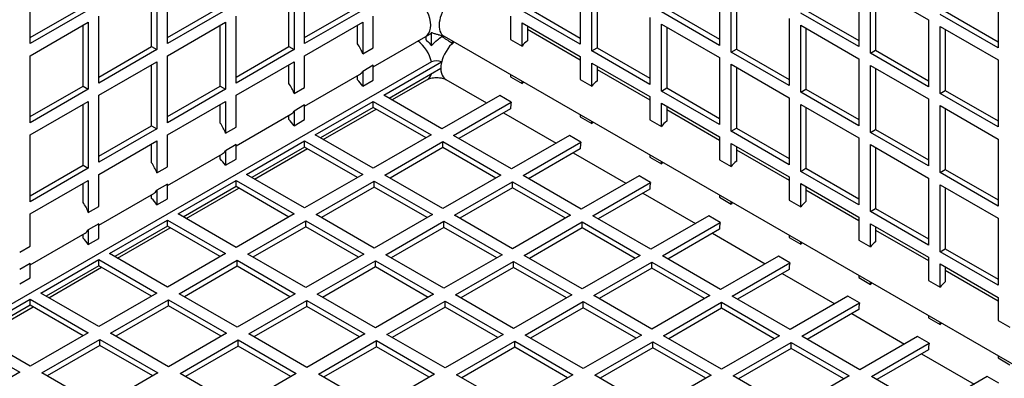
# Model space of a CAD drawing. Units: millimetres. Extents: x 603 to 3198, y 273 to 1740.
# Drawn here: x 1965 to 2030, y 928 to 952 of the extents above; entities that cross this region are included whole.
import ezdxf

# ---------------------------------------------------------------- set-up
doc = ezdxf.new("R2010")
doc.units = ezdxf.units.MM
doc.header["$LTSCALE"] = 5
doc.layers.add('B2 linhas de cota', color=7, linetype='Continuous', lineweight=25)
doc.styles.add('3_5', font='isocpeur.ttf')
doc.dimstyles.new('Siemsen Cota', dxfattribs={"dimscale": 5, "dimtxt": 3.5, "dimasz": 2.5, "dimexe": 2, "dimexo": 1, "dimgap": 0.3, "dimtad": 1, "dimdec": 1, "dimrnd": 1e-08, "dimtxsty": '3_5', "dimcen": 0.09, "dimdle": 10, "dimclrd": 7, "dimclre": 7, "dimclrt": 7, "dimadec": 0, "dimazin": 2, "dimtfac": 0.714286, "dimtmove": 0, "dimatfit": 3, "dimfxl": 1, "dimtolj": 1, "dimtzin": 0, "dimlwd": -1, "dimlwe": -1, "dimarcsym": 0})

# ---------------------------------------------------------------- blocks, each defined once
blk = doc.blocks.new('*D19')
at = {"layer": 'B2 linhas de cota', "color": 7, "transparency": 16777216}
for p, q in [((1994.363, 1039.075), (2272.956, 1199.92)), ((2409.738, 943.006), (2270.545, 1184.095)), ((2252.392, 837.728), (2424.649, 937.18))]:
    blk.add_line(p, q, dxfattribs=at)
for points in [[(2272.349, 1185.137), (2268.741, 1183.053), (2264.295, 1194.92)], [(2411.543, 944.047), (2407.934, 941.964), (2415.988, 932.18)]]:
    blk.add_solid(points, dxfattribs=at)
at = {"layer": 'Defpoints', "color": 0, "transparency": 16777216}
for p in [(2264.295, 1194.92), (1990.033, 1036.575), (2248.062, 835.228)]:
    blk.add_point(p, dxfattribs=at)
at = {"layer": 'B2 linhas de cota', "color": 7, "transparency": 16777216, "insert": (2345.445, 1117.364), "char_height": 17.5, "attachment_point": 1, "rotation": 300, "style": '3_5'}
blk.add_mtext('\\A1;{\\H1.42857x;295,2}', dxfattribs=at)
blk = doc.blocks.new('*D21')
at = {"layer": 'B2 linhas de cota', "color": 7, "transparency": 16777216}
for p, q in [((2150.918, 946.471), (2346.733, 833.417)), ((2015.185, 866.007), (2277.958, 714.295)), ((2344.323, 849.242), (2350.573, 860.067)), ((2263.048, 708.469), (2183.063, 569.931))]:
    blk.add_line(p, q, dxfattribs=at)
for points in [[(2342.518, 850.284), (2346.127, 848.2), (2338.073, 838.417)], [(2261.243, 709.511), (2264.852, 707.428), (2269.298, 719.295)]]:
    blk.add_solid(points, dxfattribs=at)
at = {"layer": 'Defpoints', "color": 0, "transparency": 16777216}
for p in [(2146.587, 948.971), (2010.854, 868.507), (2338.073, 838.417)]:
    blk.add_point(p, dxfattribs=at)
at = {"layer": 'B2 linhas de cota', "color": 7, "transparency": 16777216, "insert": (2161.208, 595.078), "char_height": 17.5, "width": 50.05, "attachment_point": 1, "rotation": 60, "style": '3_5'}
blk.add_mtext('\\A1;{\\H1.42857x;137,6}', dxfattribs=at)

msp = doc.modelspace()

# ---------------------------------------------------------------- linework, layer by layer
for p, q in [((1965.219, 950.591), (1965.219, 955.081)), ((1973.705, 954.673), (1973.705, 950.182)), ((1974.412, 950.591), (1974.412, 955.081)), ((1982.897, 954.673), (1982.897, 950.182)), ((1983.604, 950.591), (1983.604, 955.081)), ((2002.06, 955.041), (2002.06, 950.55)), ((2002.837, 950.101), (2002.837, 954.592)), ((2011.393, 954.959), (2011.393, 950.468)), ((2020.727, 954.877), (2020.727, 950.387)), ((2030.061, 954.796), (2030.061, 950.305)), ((1973.351, 950.387), (1973.351, 954.469)), ((1982.543, 950.387), (1982.543, 954.469)), ((2003.191, 954.387), (2003.191, 950.305)), ((2012.171, 950.019), (2012.171, 954.51)), ((2012.525, 954.306), (2012.525, 950.223)), ((2021.505, 949.938), (2021.505, 954.428)), ((2021.505, 954.428), (2025.394, 952.183)), ((2021.859, 954.224), (2021.859, 950.142)), ((1965.219, 950.999), (1968.755, 953.04)), ((1969.108, 952.836), (1965.219, 950.591)), ((1974.412, 950.999), (1977.947, 953.04)), ((1978.301, 952.836), (1974.412, 950.591)), ((1983.604, 950.999), (1987.14, 953.04)), ((1987.493, 952.836), (1983.604, 950.591)), ((2002.06, 950.55), (1998.17, 952.795)), ((1998.524, 952.999), (2002.06, 950.958)), ((2011.393, 950.468), (2007.504, 952.714)), ((2007.858, 952.918), (2011.393, 950.877)), ((2020.727, 950.387), (2016.838, 952.632)), ((2017.192, 952.836), (2020.727, 950.795)), ((2030.061, 950.305), (2026.172, 952.55)), ((2026.525, 952.754), (2030.061, 950.713)), ((1965.219, 949.774), (1969.108, 952.02)), ((1969.108, 952.02), (1969.108, 947.529)), ((1969.815, 947.937), (1969.815, 952.428)), ((1974.412, 949.774), (1978.301, 952.02)), ((1978.301, 952.02), (1978.301, 947.529)), ((1979.008, 947.937), (1979.008, 952.428)), ((1983.604, 949.774), (1987.493, 952.02)), ((1987.493, 952.02), (1987.493, 949.892)), ((1988.2, 950.302), (1988.2, 952.428)), ((1997.393, 952.428), (1997.393, 950.868)), ((1998.17, 950.419), (1998.17, 951.979)), ((1998.17, 951.979), (2002.06, 949.733)), ((2006.726, 952.346), (2006.726, 947.855)), ((2007.504, 947.406), (2007.504, 951.897)), ((2007.504, 951.897), (2011.393, 949.652)), ((2016.06, 952.265), (2016.06, 947.774)), ((2025.394, 952.183), (2025.394, 947.692)), ((1968.755, 947.733), (1968.755, 951.815)), ((1977.947, 947.733), (1977.947, 951.815)), ((1987.14, 950.575), (1987.14, 951.815)), ((1992.089, 951.317), (1992.089, 950.456)), ((1998.524, 951.775), (1998.524, 950.766)), ((1998.524, 951.548), (2002.06, 949.507)), ((2007.858, 951.693), (2007.858, 947.611)), ((2016.838, 947.325), (2016.838, 951.815)), ((2016.838, 951.815), (2020.727, 949.57)), ((2017.192, 951.611), (2017.192, 947.529)), ((2026.172, 947.243), (2026.172, 951.734)), ((2026.172, 951.734), (2030.061, 949.488)), ((2026.525, 951.53), (2026.525, 947.447)), ((1988.2, 949.039), (1991.717, 951.074)), ((1991.736, 950.831), (1991.736, 951.084)), ((1992.796, 951.071), (1992.796, 951.135)), ((1992.944, 951.075), (2062.95, 910.657)), ((1993.504, 950.607), (1993.504, 950.752)), ((1997.393, 950.868), (1998.17, 950.419)), ((1969.815, 948.345), (1973.351, 950.387)), ((1973.705, 950.182), (1969.815, 947.937)), ((1973.351, 950.387), (1973.705, 950.182)), ((1979.008, 948.345), (1982.543, 950.387)), ((1982.897, 950.182), (1979.008, 947.937)), ((1982.543, 950.387), (1982.897, 950.182)), ((1987.493, 949.892), (1988.2, 950.302)), ((2002.837, 950.101), (2003.191, 950.305)), ((2006.726, 947.855), (2002.837, 950.101)), ((2003.191, 950.305), (2006.726, 948.264)), ((2012.171, 950.019), (2012.525, 950.223)), ((2016.06, 947.774), (2012.171, 950.019)), ((2012.525, 950.223), (2016.06, 948.182)), ((2021.505, 949.938), (2021.859, 950.142)), ((2025.394, 947.692), (2021.505, 949.938)), ((2021.859, 950.142), (2025.394, 948.1)), ((1992.103, 949.358), (1934.66, 916.193)), ((1965.219, 945.284), (1965.219, 949.774)), ((1969.815, 947.121), (1973.705, 949.366)), ((1973.705, 949.366), (1973.705, 944.875)), ((1974.412, 945.284), (1974.412, 949.774)), ((1979.008, 947.121), (1982.897, 949.366)), ((1982.897, 949.366), (1982.897, 947.233)), ((1983.604, 947.642), (1983.604, 949.774)), ((1988.907, 947.121), (1992.782, 949.358)), ((2002.06, 949.733), (2002.06, 948.174)), ((2002.837, 947.725), (2002.837, 949.284)), ((2002.837, 949.284), (2006.726, 947.039)), ((2011.393, 949.652), (2011.393, 945.161)), ((2020.727, 949.57), (2020.727, 945.079)), ((2030.061, 949.488), (2030.061, 944.998)), ((1973.351, 945.079), (1973.351, 949.162)), ((1982.543, 947.916), (1982.543, 949.162)), ((1988.2, 949.134), (1987.493, 948.725)), ((1987.493, 948.725), (1987.493, 947.732)), ((1988.2, 948.14), (1988.2, 949.134)), ((1992.726, 948.917), (1989.261, 946.916)), ((2003.191, 949.08), (2003.191, 948.072)), ((2003.191, 948.854), (2006.726, 946.813)), ((2012.171, 944.712), (2012.171, 949.203)), ((2012.171, 949.203), (2016.06, 946.957)), ((2012.525, 948.999), (2012.525, 944.916)), ((2021.505, 944.63), (2021.505, 949.121)), ((2021.505, 949.121), (2025.394, 946.876)), ((2021.859, 948.917), (2021.859, 944.834)), ((1983.604, 946.38), (1987.281, 948.508)), ((1987.14, 948.157), (1987.14, 948.425)), ((1987.493, 947.732), (1988.2, 948.14)), ((1989.447, 946.809), (1991.829, 948.184)), ((1993.057, 948.184), (1995.793, 946.605)), ((1997.393, 948.507), (1997.393, 948.362)), ((1997.393, 948.362), (1998.17, 947.913)), ((1998.17, 947.913), (1998.17, 948.057)), ((2002.06, 948.174), (2002.837, 947.725)), ((1965.219, 945.692), (1968.755, 947.733)), ((1969.108, 947.529), (1965.219, 945.284)), ((1968.755, 947.733), (1969.108, 947.529)), ((1974.412, 945.692), (1977.947, 947.733)), ((1978.301, 947.529), (1974.412, 945.284)), ((1977.947, 947.733), (1978.301, 947.529)), ((1982.897, 947.233), (1983.604, 947.642)), ((2007.504, 947.406), (2007.858, 947.611)), ((2011.393, 945.161), (2007.504, 947.406)), ((2007.858, 947.611), (2011.393, 945.569)), ((2016.838, 947.325), (2017.192, 947.529)), ((2020.727, 945.079), (2016.838, 947.325)), ((2017.192, 947.529), (2020.727, 945.488)), ((2026.172, 947.243), (2026.525, 947.447)), ((2026.525, 947.447), (2030.061, 945.406)), ((1965.219, 944.467), (1969.108, 946.712)), ((1969.108, 946.712), (1969.108, 942.222)), ((1969.815, 942.63), (1969.815, 947.121)), ((1974.412, 944.467), (1978.301, 946.712)), ((1978.301, 946.712), (1978.301, 944.574)), ((1979.008, 944.983), (1979.008, 947.121)), ((1984.311, 944.467), (1988.2, 946.712)), ((1988.2, 946.304), (1988.2, 946.712)), ((1988.2, 946.712), (1992.089, 944.467)), ((1992.796, 944.875), (1988.907, 947.121)), ((1996.671, 947.113), (1992.796, 944.875)), ((1993.574, 944.426), (1997.449, 946.663)), ((1997.449, 946.663), (1996.671, 947.113)), ((2006.726, 947.039), (2006.726, 945.48)), ((2016.06, 946.957), (2016.06, 942.467)), ((2025.394, 946.876), (2025.394, 942.385)), ((2030.061, 944.998), (2026.172, 947.243)), ((1968.755, 942.426), (1968.755, 946.508)), ((1977.947, 945.257), (1977.947, 946.508)), ((1983.604, 946.475), (1982.897, 946.066)), ((1982.897, 946.066), (1982.897, 945.079)), ((1983.604, 945.487), (1983.604, 946.475)), ((1988.2, 946.304), (1984.665, 944.263)), ((1984.85, 944.156), (1988.386, 946.197)), ((1991.736, 944.263), (1988.2, 946.304)), ((1997.393, 946.222), (1993.928, 944.222)), ((2007.504, 945.03), (2007.504, 946.59)), ((2007.504, 946.59), (2011.393, 944.345)), ((2007.858, 946.386), (2007.858, 945.378)), ((2007.858, 946.159), (2011.393, 944.118)), ((2016.838, 942.018), (2016.838, 946.508)), ((2016.838, 946.508), (2020.727, 944.263)), ((2017.192, 946.304), (2017.192, 942.222)), ((2026.172, 941.936), (2026.172, 946.427)), ((2026.172, 946.427), (2030.061, 944.181)), ((2026.525, 946.222), (2026.525, 942.14)), ((1979.008, 943.721), (1982.685, 945.848)), ((1982.543, 945.504), (1982.543, 945.766)), ((1982.897, 945.079), (1983.604, 945.487)), ((1996.924, 945.952), (2000.46, 943.911)), ((2002.06, 945.812), (2002.06, 945.667)), ((2002.06, 945.667), (2002.837, 945.218)), ((2002.837, 945.218), (2002.837, 945.363)), ((2006.726, 945.48), (2007.504, 945.03)), ((1969.815, 943.038), (1973.351, 945.079)), ((1973.705, 944.875), (1969.815, 942.63)), ((1973.351, 945.079), (1973.705, 944.875)), ((1978.301, 944.574), (1979.008, 944.983)), ((2012.171, 944.712), (2012.525, 944.916)), ((2016.06, 942.467), (2012.171, 944.712)), ((2012.525, 944.916), (2016.06, 942.875)), ((2021.505, 944.63), (2021.859, 944.834)), ((2021.859, 944.834), (2025.394, 942.793)), ((1965.219, 939.976), (1965.219, 944.467)), ((1969.815, 941.813), (1973.705, 944.059)), ((1973.705, 944.059), (1973.705, 941.915)), ((1974.412, 942.324), (1974.412, 944.467)), ((1979.715, 941.813), (1983.604, 944.059)), ((1983.604, 943.651), (1983.604, 944.059)), ((1983.604, 944.059), (1987.493, 941.813)), ((1988.2, 942.222), (1984.311, 944.467)), ((1992.089, 944.467), (1988.2, 942.222)), ((1988.978, 941.773), (1992.867, 944.018)), ((1992.867, 943.61), (1992.867, 944.018)), ((1992.867, 944.018), (1996.756, 941.773)), ((1997.463, 942.181), (1993.574, 944.426)), ((2001.338, 944.418), (1997.463, 942.181)), ((2002.116, 943.969), (2001.338, 944.418)), ((2011.393, 944.345), (2011.393, 942.785)), ((2020.727, 944.263), (2020.727, 939.772)), ((2025.394, 942.385), (2021.505, 944.63)), ((2030.061, 944.181), (2030.061, 939.691)), ((1973.351, 942.597), (1973.351, 943.855)), ((1979.008, 943.815), (1978.301, 943.406)), ((1978.301, 943.406), (1978.301, 942.425)), ((1979.008, 942.833), (1979.008, 943.815)), ((1983.604, 943.651), (1980.069, 941.609)), ((1980.254, 941.502), (1983.79, 943.543)), ((1987.14, 941.609), (1983.604, 943.651)), ((1992.867, 943.61), (1989.332, 941.568)), ((1996.403, 941.568), (1992.867, 943.61)), ((1998.241, 941.732), (2002.116, 943.969)), ((2002.06, 943.528), (1998.595, 941.528)), ((2012.171, 942.336), (2012.171, 943.895)), ((2012.171, 943.895), (2016.06, 941.65)), ((2012.525, 943.691), (2012.525, 942.683)), ((2012.525, 943.465), (2016.06, 941.424)), ((2021.505, 939.323), (2021.505, 943.814)), ((2021.505, 943.814), (2025.394, 941.568)), ((2021.859, 943.61), (2021.859, 939.527)), ((1974.412, 941.061), (1978.089, 943.189)), ((1977.947, 942.85), (1977.947, 943.107)), ((1978.301, 942.425), (1979.008, 942.833)), ((2001.591, 943.257), (2005.126, 941.216)), ((2006.726, 943.118), (2006.726, 942.973)), ((2006.726, 942.973), (2007.504, 942.524)), ((2007.504, 942.524), (2007.504, 942.669)), ((2011.393, 942.785), (2012.171, 942.336)), ((1965.219, 940.385), (1968.755, 942.426)), ((1969.108, 942.222), (1965.219, 939.976)), ((1968.755, 942.426), (1969.108, 942.222)), ((1973.705, 941.915), (1974.412, 942.324)), ((2016.838, 942.018), (2017.192, 942.222)), ((2020.727, 939.772), (2016.838, 942.018)), ((2017.192, 942.222), (2020.727, 940.18)), ((2026.172, 941.936), (2026.525, 942.14)), ((2026.525, 942.14), (2030.061, 940.099)), ((1965.219, 939.16), (1969.108, 941.405)), ((1969.108, 941.405), (1969.108, 939.256)), ((1969.815, 939.665), (1969.815, 941.813)), ((1975.119, 939.16), (1979.008, 941.405)), ((1979.008, 940.997), (1979.008, 941.405)), ((1979.008, 941.405), (1982.897, 939.16)), ((1983.604, 939.568), (1979.715, 941.813)), ((1987.493, 941.813), (1983.604, 939.568)), ((1984.382, 939.119), (1988.271, 941.364)), ((1988.271, 940.956), (1988.271, 941.364)), ((1988.271, 941.364), (1992.16, 939.119)), ((1992.867, 939.527), (1988.978, 941.773)), ((1996.756, 941.773), (1992.867, 939.527)), ((2002.13, 939.486), (1998.241, 941.732)), ((2006.005, 941.724), (2002.13, 939.486)), ((2006.783, 941.275), (2006.005, 941.724)), ((2016.06, 941.65), (2016.06, 940.091)), ((2025.394, 941.568), (2025.394, 937.078)), ((2030.061, 939.691), (2026.172, 941.936)), ((1968.755, 939.938), (1968.755, 941.201)), ((1974.412, 941.156), (1973.705, 940.747)), ((1973.705, 940.747), (1973.705, 939.771)), ((1974.412, 940.18), (1974.412, 941.156)), ((1979.008, 940.997), (1975.472, 938.956)), ((1975.658, 938.848), (1979.194, 940.89)), ((1982.543, 938.956), (1979.008, 940.997)), ((1988.271, 940.956), (1984.735, 938.915)), ((1991.806, 938.915), (1988.271, 940.956)), ((1993.645, 939.078), (1997.534, 941.323)), ((1997.534, 940.915), (1993.999, 938.874)), ((1997.534, 940.915), (1997.534, 941.323)), ((1997.534, 941.323), (2001.423, 939.078)), ((2001.07, 938.874), (1997.534, 940.915)), ((2002.908, 939.037), (2006.783, 941.275)), ((2006.726, 940.834), (2003.262, 938.833)), ((2016.838, 939.642), (2016.838, 941.201)), ((2016.838, 941.201), (2020.727, 938.956)), ((2017.192, 940.997), (2017.192, 939.989)), ((2017.192, 940.771), (2020.727, 938.729)), ((2026.172, 936.629), (2026.172, 941.119)), ((2026.172, 941.119), (2030.061, 938.874)), ((2026.525, 940.915), (2026.525, 936.833)), ((1969.815, 938.402), (1973.493, 940.53)), ((1973.351, 940.197), (1973.351, 940.448)), ((1973.705, 939.771), (1974.412, 940.18)), ((2006.258, 940.563), (2009.793, 938.522)), ((2011.393, 940.423), (2011.393, 940.278)), ((2011.393, 940.278), (2012.171, 939.829)), ((2016.06, 940.091), (2016.838, 939.642)), ((1969.108, 939.256), (1969.815, 939.665)), ((2012.171, 939.829), (2012.171, 939.974)), ((2021.505, 939.323), (2021.859, 939.527)), ((2021.859, 939.527), (2025.394, 937.486)), ((1965.219, 937.005), (1965.219, 939.16)), ((1970.523, 936.506), (1974.412, 938.752)), ((1974.412, 938.343), (1974.412, 938.752)), ((1974.412, 938.752), (1978.301, 936.506)), ((1979.008, 936.914), (1975.119, 939.16)), ((1982.897, 939.16), (1979.008, 936.914)), ((1979.786, 936.465), (1983.675, 938.711)), ((1983.675, 938.302), (1983.675, 938.711)), ((1983.675, 938.711), (1987.564, 936.465)), ((1988.271, 936.874), (1984.382, 939.119)), ((1992.16, 939.119), (1988.271, 936.874)), ((1997.534, 936.833), (1993.645, 939.078)), ((2001.423, 939.078), (1997.534, 936.833)), ((2006.797, 936.792), (2002.908, 939.037)), ((2010.672, 939.029), (2006.797, 936.792)), ((2011.45, 938.58), (2010.672, 939.029)), ((2020.727, 938.956), (2020.727, 937.396)), ((2025.394, 937.078), (2021.505, 939.323)), ((2030.061, 938.874), (2030.061, 934.383)), ((1969.815, 938.497), (1969.108, 938.088)), ((1969.108, 938.088), (1969.108, 937.118)), ((1969.815, 937.526), (1969.815, 938.497)), ((1974.412, 938.343), (1970.876, 936.302)), ((1971.062, 936.195), (1974.597, 938.236)), ((1977.947, 936.302), (1974.412, 938.343)), ((1983.675, 938.302), (1980.139, 936.261)), ((1987.21, 936.261), (1983.675, 938.302)), ((1989.049, 936.425), (1992.938, 938.67)), ((1992.938, 938.262), (1989.402, 936.22)), ((1992.938, 938.262), (1992.938, 938.67)), ((1992.938, 938.67), (1996.827, 936.425)), ((1996.473, 936.22), (1992.938, 938.262)), ((1998.312, 936.384), (2002.201, 938.629)), ((2002.201, 938.221), (1998.665, 936.18)), ((2002.201, 938.221), (2002.201, 938.629)), ((2002.201, 938.629), (2006.09, 936.384)), ((2005.736, 936.18), (2002.201, 938.221)), ((2007.575, 936.343), (2011.45, 938.58)), ((2011.393, 938.139), (2007.929, 936.139)), ((2021.505, 936.947), (2021.505, 938.507)), ((2021.505, 938.507), (2025.394, 936.261)), ((2021.859, 938.302), (2021.859, 937.294)), ((2021.859, 938.076), (2025.394, 936.035)), ((1965.219, 935.743), (1968.897, 937.871)), ((1968.755, 937.543), (1968.755, 937.789)), ((1969.108, 937.118), (1969.815, 937.526)), ((2010.925, 937.869), (2014.46, 935.827)), ((2016.06, 937.729), (2016.06, 937.584)), ((2016.06, 937.584), (2016.838, 937.135)), ((2020.727, 937.396), (2021.505, 936.947)), ((1964.512, 936.596), (1965.219, 937.005)), ((2016.838, 937.135), (2016.838, 937.28)), ((2026.172, 936.629), (2026.525, 936.833)), ((2026.525, 936.833), (2030.061, 934.792)), ((1965.926, 933.853), (1969.815, 936.098)), ((1969.815, 935.69), (1969.815, 936.098)), ((1969.815, 936.098), (1973.705, 933.853)), ((1974.412, 934.261), (1970.523, 936.506)), ((1978.301, 936.506), (1974.412, 934.261)), ((1983.675, 934.22), (1979.786, 936.465)), ((1987.564, 936.465), (1983.675, 934.22)), ((1992.938, 934.179), (1989.049, 936.425)), ((1996.827, 936.425), (1992.938, 934.179)), ((2002.201, 934.138), (1998.312, 936.384)), ((2006.09, 936.384), (2002.201, 934.138)), ((2011.464, 934.098), (2007.575, 936.343)), ((2015.339, 936.335), (2011.464, 934.098)), ((2016.117, 935.886), (2015.339, 936.335)), ((2025.394, 936.261), (2025.394, 934.702)), ((2030.061, 934.383), (2026.172, 936.629)), ((1965.219, 935.838), (1964.512, 935.429)), ((1965.219, 934.872), (1965.219, 935.838)), ((1969.815, 935.69), (1966.28, 933.648)), ((1966.466, 933.541), (1970.001, 935.582)), ((1973.351, 933.648), (1969.815, 935.69)), ((1975.189, 933.812), (1979.079, 936.057)), ((1979.079, 935.649), (1975.543, 933.608)), ((1979.079, 935.649), (1979.079, 936.057)), ((1979.079, 936.057), (1982.968, 933.812)), ((1982.614, 933.608), (1979.079, 935.649)), ((1984.453, 933.771), (1988.342, 936.016)), ((1988.342, 935.608), (1984.806, 933.567)), ((1988.342, 935.608), (1988.342, 936.016)), ((1988.342, 936.016), (1992.231, 933.771)), ((1991.877, 933.567), (1988.342, 935.608)), ((1993.716, 933.73), (1997.605, 935.975)), ((1997.605, 935.567), (1994.069, 933.526)), ((1997.605, 935.567), (1997.605, 935.975)), ((1997.605, 935.975), (2001.494, 933.73)), ((2001.14, 933.526), (1997.605, 935.567)), ((2002.979, 933.689), (2006.868, 935.935)), ((2006.868, 935.526), (2003.332, 933.485)), ((2006.868, 935.526), (2006.868, 935.935)), ((2006.868, 935.935), (2010.757, 933.689)), ((2010.403, 933.485), (2006.868, 935.526)), ((2012.242, 933.648), (2016.117, 935.886)), ((2016.06, 935.445), (2012.595, 933.444)), ((2026.172, 934.253), (2026.172, 935.812)), ((2026.172, 935.812), (2030.061, 933.567)), ((2026.525, 935.608), (2026.525, 934.6)), ((1964.512, 934.464), (1965.219, 934.872)), ((2015.592, 935.174), (2019.127, 933.133)), ((2020.727, 935.034), (2020.727, 934.889)), ((2020.727, 934.889), (2021.505, 934.44)), ((2026.525, 935.382), (2030.061, 933.34)), ((2021.505, 934.44), (2021.505, 934.585)), ((2025.394, 934.702), (2026.172, 934.253)), ((1961.33, 931.199), (1965.219, 933.444)), ((1965.219, 933.036), (1965.219, 933.444)), ((1965.219, 933.444), (1969.108, 931.199)), ((1969.815, 931.607), (1965.926, 933.853)), ((1973.705, 933.853), (1969.815, 931.607)), ((1979.079, 931.566), (1975.189, 933.812)), ((1982.968, 933.812), (1979.079, 931.566)), ((1988.342, 931.526), (1984.453, 933.771)), ((1992.231, 933.771), (1988.342, 931.526)), ((1997.605, 931.485), (1993.716, 933.73)), ((2001.494, 933.73), (1997.605, 931.485)), ((2006.868, 931.444), (2002.979, 933.689)), ((2010.757, 933.689), (2006.868, 931.444)), ((2016.131, 931.403), (2012.242, 933.648)), ((2020.006, 933.64), (2016.131, 931.403)), ((2020.784, 933.191), (2020.006, 933.64)), ((2030.061, 933.567), (2030.061, 932.007)), ((1965.219, 933.036), (1961.684, 930.995)), ((1961.87, 930.888), (1965.405, 932.929)), ((1968.755, 930.995), (1965.219, 933.036)), ((1970.593, 931.158), (1974.482, 933.403)), ((1974.482, 932.995), (1970.947, 930.954)), ((1974.482, 932.995), (1974.482, 933.403)), ((1974.482, 933.403), (1978.371, 931.158)), ((1978.018, 930.954), (1974.482, 932.995)), ((1979.856, 931.117), (1983.745, 933.363)), ((1983.745, 932.954), (1980.21, 930.913)), ((1983.745, 932.954), (1983.745, 933.363)), ((1983.745, 933.363), (1987.635, 931.117)), ((1987.281, 930.913), (1983.745, 932.954)), ((1989.119, 931.076), (1993.009, 933.322)), ((1993.009, 932.914), (1989.473, 930.872)), ((1993.009, 932.914), (1993.009, 933.322)), ((1993.009, 933.322), (1996.898, 931.076)), ((1996.544, 930.872), (1993.009, 932.914)), ((1998.383, 931.036), (2002.272, 933.281)), ((2002.272, 932.873), (1998.736, 930.832)), ((2002.272, 932.873), (2002.272, 933.281)), ((2002.272, 933.281), (2006.161, 931.036)), ((2005.807, 930.832), (2002.272, 932.873)), ((2007.646, 930.995), (2011.535, 933.24)), ((2011.535, 932.832), (2007.999, 930.791)), ((2011.535, 932.832), (2011.535, 933.24)), ((2011.535, 933.24), (2015.424, 930.995)), ((2015.07, 930.791), (2011.535, 932.832)), ((2016.909, 930.954), (2020.784, 933.191)), ((2020.727, 932.75), (2017.262, 930.75)), ((2020.259, 932.48), (2023.794, 930.438)), ((2025.394, 932.34), (2025.394, 932.195)), ((2025.394, 932.195), (2026.172, 931.746)), ((2026.172, 931.746), (2026.172, 931.891)), ((2030.061, 932.007), (2030.839, 931.558)), ((1960.623, 930.791), (1964.512, 928.545)), ((1965.219, 928.954), (1961.33, 931.199)), ((1969.108, 931.199), (1965.219, 928.954)), ((1974.482, 928.913), (1970.593, 931.158)), ((1978.371, 931.158), (1974.482, 928.913)), ((1983.745, 928.872), (1979.856, 931.117)), ((1987.635, 931.117), (1983.745, 928.872)), ((1993.009, 928.831), (1989.119, 931.076)), ((1996.898, 931.076), (1993.009, 928.831)), ((2002.272, 928.79), (1998.383, 931.036)), ((2006.161, 931.036), (2002.272, 928.79)), ((2011.535, 928.749), (2007.646, 930.995)), ((2015.424, 930.995), (2011.535, 928.749)), ((2020.798, 928.709), (2016.909, 930.954)), ((2024.673, 930.946), (2020.798, 928.709)), ((2025.451, 930.497), (2024.673, 930.946)), ((1965.997, 928.505), (1969.886, 930.75)), ((1969.886, 930.342), (1966.351, 928.3)), ((1969.886, 930.342), (1969.886, 930.75)), ((1969.886, 930.75), (1973.775, 928.505)), ((1973.422, 928.3), (1969.886, 930.342)), ((1975.26, 928.464), (1979.149, 930.709)), ((1979.149, 930.301), (1975.614, 928.26)), ((1979.149, 930.301), (1979.149, 930.709)), ((1979.149, 930.709), (1983.038, 928.464)), ((1982.685, 928.26), (1979.149, 930.301)), ((1984.523, 928.423), (1988.412, 930.668)), ((1988.412, 930.26), (1984.877, 928.219)), ((1988.412, 930.26), (1988.412, 930.668)), ((1988.412, 930.668), (1992.301, 928.423)), ((1991.948, 928.219), (1988.412, 930.26)), ((1993.786, 928.382), (1997.675, 930.627)), ((1997.675, 930.219), (1994.14, 928.178)), ((1997.675, 930.219), (1997.675, 930.627)), ((1997.675, 930.627), (2001.565, 928.382)), ((2001.211, 928.178), (1997.675, 930.219)), ((2003.049, 928.341), (2006.939, 930.587)), ((2006.939, 930.178), (2003.403, 928.137)), ((2006.939, 930.178), (2006.939, 930.587)), ((2006.939, 930.587), (2010.828, 928.341)), ((2010.474, 928.137), (2006.939, 930.178)), ((2012.313, 928.3), (2016.202, 930.546)), ((2016.202, 930.137), (2012.666, 928.096)), ((2016.202, 930.137), (2016.202, 930.546)), ((2016.202, 930.546), (2020.091, 928.3)), ((2019.737, 928.096), (2016.202, 930.137)), ((2021.576, 928.26), (2025.451, 930.497)), ((2025.394, 930.056), (2021.929, 928.055)), ((2024.925, 929.785), (2028.461, 927.744)), ((2030.061, 929.645), (2030.061, 929.501)), ((2030.061, 929.501), (2030.839, 929.051)), ((1964.512, 928.545), (1960.623, 926.3)), ((1969.886, 926.259), (1965.997, 928.505)), ((1973.775, 928.505), (1969.886, 926.259)), ((1979.149, 926.218), (1975.26, 928.464)), ((1983.038, 928.464), (1979.149, 926.218)), ((1988.412, 926.177), (1984.523, 928.423)), ((1992.301, 928.423), (1988.412, 926.177)), ((1997.675, 926.137), (1993.786, 928.382)), ((2001.565, 928.382), (1997.675, 926.137)), ((2006.939, 926.096), (2003.049, 928.341)), ((2010.828, 928.341), (2006.939, 926.096)), ((2016.202, 926.055), (2012.313, 928.3)), ((2020.091, 928.3), (2016.202, 926.055)), ((2025.465, 926.014), (2021.576, 928.26)), ((2029.34, 928.251), (2025.465, 926.014)), ((2030.118, 927.802), (2029.34, 928.251))]:
    msp.add_line(p, q)
for centre, major_axis, ratio, start_param, end_param in [((1990.916, 952.459), (0.801, -1.385), 0.57674, 0, 2.552771), ((1993.744, 952.46), (-0.8, -1.386), 0.57735, 4.430244, 6.283185), ((1986.481, 949.893), (0.8, -1.386), 0.57735, 1.248721, 1.73492), ((1991.029, 949.57), (0.8, -1.386), 0.57735, 1.103222, 2.212354), ((1993.857, 949.57), (-0.8, -1.386), 0.57735, 4.154779, 6.283185), ((1998.716, 949.59), (0.8, 1.386), 0.57735, 0.956002, 1.288651), ((1992.443, 949.162), (-0.48, 0), 0.57735, 3.926991, 5.497787), ((1986.481, 949.893), (0.8, -1.386), 0.57735, 0.000528, 0.322076), ((1986.786, 947.121), (0.8, -1.386), 0.57735, 1.681063, 2.038371), ((1991.029, 949.57), (0.8, -1.386), 0.57735, 0, 0.486695), ((1998.524, 946.876), (0.8, 1.386), 0.57735, 1.013186, 1.103222), ((2003.383, 946.895), (0.8, 1.386), 0.57735, 0.956002, 1.288651), ((1981.885, 947.234), (0.8, -1.386), 0.57735, 1.248721, 1.73492), ((1998.524, 946.876), (0.8, 1.386), 0.57735, 2.038371, 2.356194), ((1981.885, 947.234), (0.8, -1.386), 0.57735, 0.000528, 0.322076), ((1982.19, 944.467), (0.8, -1.386), 0.57735, 1.681063, 2.038371), ((2003.191, 944.181), (0.8, 1.386), 0.57735, 1.013186, 1.103222), ((2008.05, 944.201), (0.8, 1.386), 0.57735, 0.956002, 1.288651), ((1977.289, 944.574), (0.8, -1.386), 0.57735, 1.248721, 1.73492), ((1977.289, 944.574), (0.8, -1.386), 0.57735, 0.000528, 0.322076), ((2003.191, 944.181), (0.8, 1.386), 0.57735, 2.038371, 2.356194), ((1977.594, 941.813), (0.8, -1.386), 0.57735, 1.681063, 2.038371), ((2012.717, 941.507), (0.8, 1.386), 0.57735, 0.956002, 1.288651), ((1972.692, 941.915), (0.8, -1.386), 0.57735, 1.248721, 1.73492), ((2007.858, 941.487), (0.8, 1.386), 0.57735, 1.013186, 1.103222), ((1972.692, 941.915), (0.8, -1.386), 0.57735, 0.000528, 0.322076), ((2007.858, 941.487), (0.8, 1.386), 0.57735, 2.038371, 2.356194), ((1972.997, 939.16), (0.8, -1.386), 0.57735, 1.681063, 2.038371), ((1968.096, 939.256), (0.8, -1.386), 0.57735, 1.248721, 1.73492), ((2012.525, 938.792), (0.8, 1.386), 0.57735, 1.013186, 1.103222), ((2017.384, 938.812), (0.8, 1.386), 0.57735, 0.956002, 1.288651), ((1968.096, 939.256), (0.8, -1.386), 0.57735, 0.000528, 0.322076), ((2012.525, 938.792), (0.8, 1.386), 0.57735, 2.038371, 2.356194), ((1968.401, 936.506), (0.8, -1.386), 0.57735, 1.681063, 2.038371), ((2017.192, 936.098), (0.8, 1.386), 0.57735, 1.013186, 1.103222), ((2022.051, 936.118), (0.8, 1.386), 0.57735, 0.956002, 1.288651), ((2017.192, 936.098), (0.8, 1.386), 0.57735, 2.038371, 2.356194), ((2021.859, 933.403), (0.8, 1.386), 0.57735, 1.013186, 1.103222), ((2026.718, 933.423), (0.8, 1.386), 0.57735, 0.956002, 1.288651), ((2021.859, 933.403), (0.8, 1.386), 0.57735, 2.038371, 2.356194), ((2026.525, 930.709), (0.8, 1.386), 0.57735, 1.013186, 1.103222), ((2026.525, 930.709), (0.8, 1.386), 0.57735, 2.038371, 2.356194)]:
    msp.add_ellipse(centre, major_axis=major_axis, ratio=ratio, start_param=start_param, end_param=end_param)
for points, knots in [([(1992.089, 951.317), (1992.036, 951.249), (1991.971, 951.194), (1991.878, 951.143), (1991.85, 951.13), (1991.819, 951.119)], [0.55716757, 0.55716757, 0.55716757, 0.55716757, 0.59647745, 0.59647745, 0.61199259, 0.61199259, 0.61199259, 0.61199259]), ([(1992.562, 951.184), (1992.486, 951.194), (1992.41, 951.213), (1992.314, 951.245), (1992.277, 951.258), (1992.213, 951.282), (1992.173, 951.296), (1992.124, 951.31), (1992.107, 951.314), (1992.089, 951.317)], [0.78584344, 0.78584344, 0.78584344, 0.78584344, 0.82073641, 0.82073641, 0.83752579, 0.83752579, 0.8557131, 0.8557131, 0.86370256, 0.86370256, 0.86370256, 0.86370256]), ([(1991.717, 951.074), (1991.728, 951.08), (1991.748, 951.091), (1991.788, 951.107), (1991.803, 951.113), (1991.819, 951.119)], [4.712389, 4.712389, 4.712389, 4.712389, 4.8696225, 4.8696225, 4.946828, 4.946828, 4.946828, 4.946828]), ([(1991.736, 950.831), (1991.749, 950.819), (1991.762, 950.808), (1991.878, 950.702), (1991.994, 950.576), (1992.089, 950.456)], [1.63697633, 1.63697633, 1.63697633, 1.63697633, 1.64251691, 1.64251691, 1.6881322, 1.6881322, 1.6881322, 1.6881322]), ([(1992.089, 950.456), (1992.228, 950.584), (1992.368, 950.721), (1992.589, 950.915), (1992.694, 950.999), (1992.796, 951.071)], [0.04866565, 0.04866565, 0.04866565, 0.04866565, 0.10554091, 0.10554091, 0.1456842, 0.1456842, 0.1456842, 0.1456842]), ([(1992.562, 951.184), (1992.585, 951.181), (1992.607, 951.177), (1992.689, 951.164), (1992.743, 951.151), (1992.833, 951.124), (1992.87, 951.11), (1992.919, 951.089), (1992.935, 951.08), (1992.944, 951.075)], [5.7170682, 5.7170682, 5.7170682, 5.7170682, 5.7857431, 5.7857431, 5.9731972, 5.9731972, 6.1468332, 6.1468332, 6.2831853, 6.2831853, 6.2831853, 6.2831853]), ([(1992.796, 951.071), (1992.822, 951.054), (1992.847, 951.037), (1993.068, 950.888), (1993.305, 950.722), (1993.504, 950.607)], [-0.09429358, -0.09429358, -0.09429358, -0.09429358, -0.08420236, -0.08420236, 0, 0, 0, 0]), ([(1991.829, 948.184), (1991.84, 948.191), (1991.859, 948.201), (1991.914, 948.224), (1991.949, 948.237), (1992.035, 948.262), (1992.086, 948.274), (1992.201, 948.293), (1992.265, 948.301), (1992.401, 948.309), (1992.472, 948.309), (1992.611, 948.302), (1992.679, 948.294), (1992.801, 948.273), (1992.856, 948.26), (1992.946, 948.234), (1992.982, 948.22), (1993.031, 948.198), (1993.047, 948.19), (1993.057, 948.184)], [4.712389, 4.712389, 4.712389, 4.712389, 4.869533, 4.869533, 5.032045, 5.032045, 5.206525, 5.206525, 5.393876, 5.393876, 5.589689, 5.589689, 5.785783, 5.785783, 5.97334, 5.97334, 6.14704, 6.14704, 6.283185, 6.283185, 6.283185, 6.283185])]:
    msp.add_open_spline(points, degree=3, knots=knots)

# ---------------------------------------------------------------- dimensions: what is measured, and where the dimension line sits
at = {"layer": 'B2 linhas de cota', "color": 7}
for base, p1, p2, angle, text, picture, middle in [((2264.295, 1194.92), (2248.062, 835.228), (1990.033, 1036.575), 120, '{\\H1.42857x;295,2}', '*D19', (2336.603, 1069.679)), ((2338.073, 838.417), (2010.854, 868.507), (2146.587, 948.971), 60, '{\\H1.42857x;137,6}', '*D21', (2201, 601))]:
    dim = msp.add_linear_dim(base=base, p1=p1, p2=p2, angle=angle, text=text, dimstyle='Siemsen Cota', override={"dimtofl": 0, "dimatfit": 1}, dxfattribs=at)
    dim.commit()
    dim.dimension.update_dxf_attribs({"geometry": picture, "text_midpoint": middle, "dimtype": 160})

doc.saveas('drawing.dxf')
